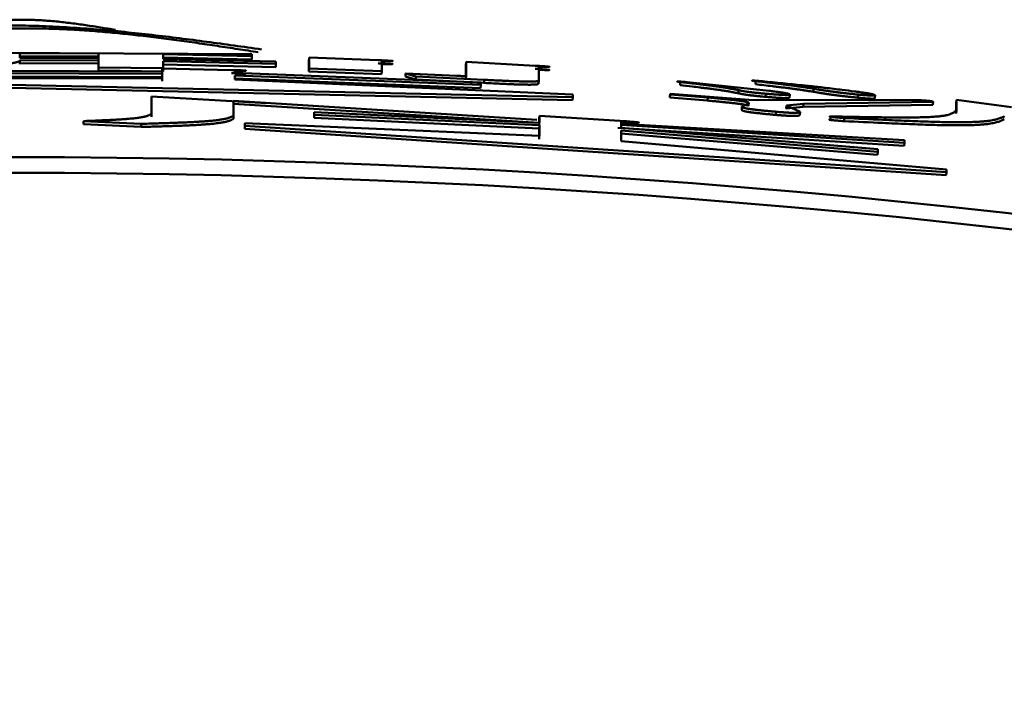
# Model space of a CAD drawing. Units: millimetres. Extents: x 0 to 1260, y -1 to 891.
# Drawn here: x 332 to 335, y 523 to 525 of the extents above; entities that cross this region are included whole.
import ezdxf

# ---------------------------------------------------------------- set-up
doc = ezdxf.new("R2010")
doc.units = ezdxf.units.MM
doc.header["$LTSCALE"] = 0.545669
doc.layers.add('NoLayerName_001', color=7, linetype='Continuous')

msp = doc.modelspace()

# ---------------------------------------------------------------- linework, layer by layer
at = {"layer": 'NoLayerName_001', "color": 1, "linetype": 'Continuous', "lineweight": 50}
for p, q in [((331.1413, 525.1559), (332.3839, 525.1497)), ((331.6427, 525.1528), (331.6427, 525.1376)), ((331.8944, 525.1515), (331.6427, 525.1528)), ((331.8943, 525.1415), (331.6427, 525.1428)), ((331.8943, 525.1415), (331.8944, 525.1515)), ((331.8943, 525.1263), (331.8943, 525.1415)), ((331.8944, 525.1363), (331.8944, 525.1515)), ((332.3839, 525.1426), (332.1005, 525.1488)), ((332.1005, 525.1488), (332.1005, 525.1336)), ((332.3839, 525.1426), (332.3836, 525.1326)), ((332.3839, 525.1497), (332.3839, 525.1426)), ((331.6427, 525.1376), (331.8944, 525.1363)), ((331.8944, 525.1292), (331.6427, 525.1306)), ((331.6427, 525.1306), (331.6427, 525.1274)), ((331.6427, 525.1274), (331.6427, 525.1174)), ((331.8943, 525.1193), (331.6427, 525.1206)), ((331.8944, 525.1292), (331.8943, 525.1193)), ((331.8943, 525.0968), (331.8943, 525.1193)), ((331.8944, 525.1068), (331.8944, 525.1292)), ((332.3836, 525.1326), (332.1004, 525.1388)), ((332.4599, 525.1082), (332.1004, 525.1165)), ((332.1005, 525.1336), (332.4601, 525.1253)), ((332.4601, 525.1182), (332.1005, 525.1265)), ((332.1005, 525.1265), (332.1005, 525.1041)), ((332.4601, 525.1182), (332.4599, 525.1082)), ((332.4601, 525.1253), (332.4601, 525.1182)), ((332.5659, 525.1382), (332.5656, 525.1282)), ((332.5656, 525.094), (332.5656, 525.1282)), ((332.5659, 525.104), (332.5659, 525.1382)), ((332.5659, 525.1382), (332.787, 525.13)), ((332.7978, 525.127), (332.7978, 525.0953)), ((333.0669, 525.1245), (333.0664, 525.1145)), ((333.0664, 525.0704), (333.0664, 525.1145)), ((333.0669, 525.0804), (333.0669, 525.1245)), ((333.0669, 525.1245), (333.2878, 525.1124)), ((333.2986, 525.1092), (333.2986, 525.0646)), ((331.3484, 525.097), (332.0974, 525.0943)), ((332.0974, 525.0862), (331.3484, 525.0889)), ((332.0972, 525.0762), (331.3485, 525.0789)), ((331.8944, 525.1068), (331.8943, 525.0968)), ((332.1004, 525.0941), (331.8943, 525.0968)), ((332.1005, 525.1041), (331.8944, 525.1068)), ((332.0974, 525.1033), (332.0972, 525.0933)), ((332.0972, 525.0843), (332.0972, 525.0933)), ((332.0974, 525.0862), (332.0972, 525.0762)), ((332.0972, 525.0629), (332.0972, 525.0762)), ((332.0974, 525.0943), (332.0974, 525.1033)), ((332.0974, 525.1033), (332.3185, 525.0987)), ((332.0974, 525.0729), (332.0974, 525.0862)), ((332.1005, 525.1041), (332.1004, 525.0941)), ((332.3294, 525.0959), (332.3294, 525.0894)), ((332.3294, 525.0894), (333.1136, 525.0591)), ((333.1136, 525.051), (332.3294, 525.0813)), ((332.3294, 525.0813), (332.3294, 525.068)), ((332.5659, 525.104), (332.5656, 525.094)), ((332.7974, 525.0853), (332.5656, 525.094)), ((332.7978, 525.0953), (332.5659, 525.104)), ((332.7978, 525.0953), (332.7974, 525.0853)), ((332.8741, 525.0878), (332.8736, 525.0778)), ((332.9063, 525.0682), (332.8736, 525.0778)), ((332.9068, 525.0782), (332.8741, 525.0878)), ((332.8741, 525.0878), (333.0374, 525.0801)), ((332.9068, 525.0782), (332.9063, 525.0682)), ((333.1245, 525.0676), (332.9068, 525.0782)), ((333.0669, 525.0804), (333.0664, 525.0704)), ((331.0651, 525.0715), (332.0974, 525.0729)), ((333.4074, 525.0126), (331.0651, 525.0634)), ((333.4068, 525.0026), (331.0652, 525.0534)), ((333.1131, 525.041), (332.3291, 525.0714)), ((332.3294, 525.068), (333.4074, 525.0207)), ((333.124, 525.0576), (332.9063, 525.0682)), ((333.1136, 525.051), (333.1131, 525.041)), ((333.1136, 525.0591), (333.1136, 525.051)), ((333.2986, 525.0646), (333.298, 525.0547)), ((333.7726, 525.06), (334.0343, 525.0325)), ((332.0636, 525.0143), (332.0635, 525.0043)), ((332.0636, 525.0143), (332.4302, 524.993)), ((332.0636, 524.9599), (332.0636, 525.0143)), ((333.4074, 525.0207), (333.4074, 525.0126)), ((333.7181, 525.0227), (333.7174, 525.0128)), ((333.7181, 525.021), (333.7174, 525.011)), ((333.7181, 525.021), (333.7181, 525.0227)), ((333.7181, 525.0227), (333.9689, 525.0031)), ((333.8381, 525.011), (333.7181, 525.021)), ((334.0234, 525.0231), (334.0226, 525.0132)), ((334.0997, 525.0204), (334.0988, 525.0105)), ((334.3175, 525.0204), (334.3166, 525.0105)), ((334.372, 525.0182), (334.371, 525.0083)), ((332.0635, 524.9499), (332.0635, 525.0043)), ((333.2817, 524.9309), (332.3245, 524.9909)), ((333.2923, 524.9403), (332.3247, 525.0009)), ((332.3247, 525.0009), (332.3247, 524.9529)), ((333.4074, 525.0126), (333.4068, 525.0026)), ((333.7174, 525.011), (333.7174, 525.0128)), ((333.8373, 525.0011), (333.7174, 525.011)), ((333.8381, 525.011), (333.8373, 525.0011)), ((333.958, 524.9863), (333.9689, 524.9949)), ((333.9689, 524.9949), (333.9681, 524.985)), ((333.9689, 525.0031), (334.5135, 525.0024)), ((334.0888, 524.986), (334.0879, 524.9761)), ((334.1433, 524.9907), (334.0888, 524.986)), ((334.0888, 524.986), (334.1324, 524.965)), ((334.1433, 524.9907), (334.1424, 524.9808)), ((334.556, 524.9872), (334.1424, 524.9808)), ((334.557, 524.9971), (334.1433, 524.9907)), ((334.557, 524.9971), (334.556, 524.9872)), ((334.6313, 525.0031), (334.6303, 524.9932)), ((334.6303, 524.9604), (334.6303, 524.9932)), ((334.6313, 524.9703), (334.6313, 525.0031)), ((334.6313, 525.0031), (334.8071, 524.9805)), ((332.3247, 524.9529), (332.3245, 524.9429)), ((332.5822, 524.9642), (332.5818, 524.9542)), ((332.5822, 524.9561), (332.5818, 524.9461)), ((332.5818, 524.9461), (332.5818, 524.9542)), ((332.5822, 524.9561), (332.5822, 524.9642)), ((332.5822, 524.9642), (333.3012, 524.9306)), ((333.3012, 524.9225), (332.5822, 524.9561)), ((333.3012, 524.9529), (333.3007, 524.943)), ((333.3012, 524.9306), (333.3012, 524.9529)), ((333.3012, 524.9529), (333.5741, 524.9354)), ((334.0561, 524.9656), (334.0552, 524.9556)), ((334.1424, 524.9808), (334.0879, 524.9761)), ((334.1324, 524.965), (334.1315, 524.955)), ((334.2304, 524.951), (334.2295, 524.941)), ((334.6313, 524.9703), (334.6303, 524.9604)), ((331.8466, 524.936), (331.8465, 524.926)), ((332.0304, 524.9171), (331.8465, 524.926)), ((332.0305, 524.927), (331.8466, 524.936)), ((332.3615, 524.9289), (332.3613, 524.9189)), ((332.3615, 524.9208), (332.3613, 524.9108)), ((332.3613, 524.9108), (332.3613, 524.9189)), ((332.3615, 524.9208), (332.3615, 524.9289)), ((332.3615, 524.9289), (333.3012, 524.8886)), ((334.6002, 524.7733), (332.3615, 524.9208)), ((333.3006, 524.9126), (332.5818, 524.9461)), ((333.3012, 524.9225), (333.3006, 524.9126)), ((333.3006, 524.9207), (333.3007, 524.943)), ((333.3012, 524.8886), (333.3012, 524.9225)), ((333.5619, 524.9337), (333.5619, 524.914)), ((333.5619, 524.9273), (334.4661, 524.8748)), ((334.4661, 524.8667), (333.5619, 524.9234)), ((334.5992, 524.7634), (332.3613, 524.9108)), ((333.3006, 524.8787), (333.3007, 524.9126)), ((334.4651, 524.8568), (333.5514, 524.914)), ((334.3797, 524.8278), (333.5612, 524.8959)), ((333.5619, 524.914), (334.3806, 524.8459)), ((334.3806, 524.8378), (333.5619, 524.9059)), ((333.5619, 524.9059), (333.5619, 524.872)), ((333.5619, 524.872), (334.6002, 524.7814)), ((334.4661, 524.8667), (334.4651, 524.8568)), ((334.4661, 524.8748), (334.4661, 524.8667)), ((334.3806, 524.8378), (334.3797, 524.8278)), ((334.3806, 524.8459), (334.3806, 524.8378)), ((334.6002, 524.7733), (334.5992, 524.7634)), ((334.6002, 524.7814), (334.6002, 524.7733))]:
    msp.add_line(p, q, dxfattribs=at)
for points in [[(333.1245, 525.0676), (333.1242, 525.0626), (333.124, 525.0576)], [(333.9907, 525.0633), (333.9903, 525.0584), (333.9899, 525.0534)], [(333.9471, 524.9812), (333.9467, 524.9762), (333.9463, 524.9712)], [(334.274, 524.9456), (334.2735, 524.9406), (334.273, 524.9357)]]:
    msp.add_lwpolyline(points, dxfattribs=at)
for radius, start, end in [(28.2024, 45.58367, 134.41633), (28.1524, 45.59447, 134.40553)]:
    msp.add_arc((331.619, 496.6185), radius, start, end, dxfattribs=at)
for points, knots in [([(330.6674, 525.1493), (330.6965, 525.1536), (330.7547, 525.1623), (330.842, 525.175), (330.9293, 525.1873), (331.0167, 525.1989), (331.104, 525.2096), (331.1913, 525.2191), (331.2787, 525.2273), (331.366, 525.2338), (331.4534, 525.2385), (331.5407, 525.241), (331.6281, 525.2413), (331.7155, 525.239), (331.8028, 525.2346), (331.8902, 525.2282), (331.9775, 525.2201), (332.0649, 525.2106), (332.1522, 525.2001), (332.2395, 525.1887), (332.3268, 525.1767), (332.385, 525.1685), (332.4141, 525.1645)], [0, 0, 0, 0, 0.088295, 0.176557, 0.264753, 0.352856, 0.440841, 0.528694, 0.616409, 0.703988, 0.79145, 0.878827, 0.966166, 1.053534, 1.140985, 1.228555, 1.316263, 1.404108, 1.492079, 1.580154, 1.668301, 1.756487, 1.756487, 1.756487, 1.756487]), ([(331.4761, 525.2447), (331.484, 525.2456), (331.4997, 525.2476), (331.5233, 525.2505), (331.5469, 525.2531), (331.5705, 525.2554), (331.5941, 525.2572), (331.6177, 525.2585), (331.6413, 525.2591), (331.6649, 525.259), (331.6885, 525.2584), (331.7121, 525.2572), (331.7357, 525.2556), (331.7592, 525.2535), (331.7828, 525.251), (331.8064, 525.2482), (331.83, 525.245), (331.8536, 525.2417), (331.8772, 525.2381), (331.9008, 525.2344), (331.9244, 525.2306), (331.9401, 525.228), (331.948, 525.2268)], [0, 0, 0, 0, 0.0237743, 0.0475349, 0.0712699, 0.0949702, 0.1186317, 0.1422568, 0.1658563, 0.1894482, 0.2130483, 0.2366685, 0.2603178, 0.2840018, 0.3077234, 0.3314831, 0.3552794, 0.3791089, 0.4029668, 0.4268468, 0.4507422, 0.4746454, 0.4746454, 0.4746454, 0.4746454]), ([(331.0998, 525.181), (331.1216, 525.1839), (331.165, 525.1898), (331.2302, 525.1983), (331.2954, 525.2064), (331.3606, 525.2137), (331.4258, 525.2201), (331.491, 525.2254), (331.5562, 525.2292), (331.6214, 525.2313), (331.6867, 525.2316), (331.7519, 525.2302), (331.8171, 525.2271), (331.8823, 525.2227), (331.9475, 525.217), (332.0127, 525.2103), (332.0779, 525.2025), (332.1431, 525.1941), (332.2083, 525.1849), (332.2735, 525.1754), (332.3387, 525.1655), (332.3822, 525.1587), (332.4039, 525.1554)], [0, 0, 0, 0, 0.065786, 0.131541, 0.197236, 0.262849, 0.328362, 0.393772, 0.459083, 0.524321, 0.589524, 0.654743, 0.720014, 0.785365, 0.850812, 0.916363, 0.982017, 1.047768, 1.113602, 1.179502, 1.245448, 1.311418, 1.311418, 1.311418, 1.311418]), ([(331.6427, 525.1274), (331.6419, 525.127), (331.6403, 525.1262), (331.6375, 525.125), (331.6343, 525.1239), (331.6304, 525.1227), (331.6254, 525.1216), (331.6193, 525.1205), (331.6117, 525.1194), (331.6024, 525.1183), (331.5914, 525.1173), (331.5788, 525.1162), (331.5645, 525.1152), (331.5487, 525.1141), (331.5316, 525.1131), (331.5131, 525.1121), (331.4934, 525.1111), (331.4726, 525.1102), (331.4507, 525.1092), (331.4195, 525.1079), (331.3784, 525.1063), (331.3171, 525.1041), (331.2232, 525.1009), (331.1466, 525.0985), (331.0977, 525.097)], [0, 0, 0, 0, 0.0026692, 0.0055598, 0.0089025, 0.0129384, 0.0179152, 0.0240825, 0.0316898, 0.0409791, 0.0520351, 0.0647742, 0.0791031, 0.0949279, 0.1121542, 0.1306875, 0.1504328, 0.1713031, 0.1932365, 0.2161763, 0.2648482, 0.3168642, 0.4000646, 0.5467245, 0.5467245, 0.5467245, 0.5467245]), ([(332.7865, 525.12), (332.7908, 525.1198), (332.7972, 525.1195), (332.8049, 525.1192), (332.8097, 525.1189), (332.8137, 525.1187), (332.8171, 525.1185), (332.8196, 525.1184), (332.8215, 525.1183), (332.8233, 525.1181), (332.8251, 525.118), (332.8267, 525.1179), (332.8282, 525.1178), (332.8296, 525.1177), (332.8308, 525.1175), (332.8334, 525.1174), (332.8302, 525.1168), (332.829, 525.1169), (332.8275, 525.1168), (332.8263, 525.1168), (332.8251, 525.1168), (332.8238, 525.1168), (332.8219, 525.1168), (332.8195, 525.1168), (332.816, 525.1168), (332.8114, 525.1169), (332.805, 525.1169), (332.8002, 525.117), (332.7974, 525.117)], [0, 0, 0, 0, 0.0128012, 0.01909042, 0.02321174, 0.02726048, 0.03122019, 0.03315021, 0.0350326, 0.03685639, 0.03860687, 0.04025749, 0.04177942, 0.04314355, 0.04431617, 0.04593932, 0.04781588, 0.04974891, 0.05085391, 0.052038, 0.05329247, 0.05460858, 0.05597762, 0.05883947, 0.06181423, 0.06643196, 0.07280471, 0.08095741, 0.08095741, 0.08095741, 0.08095741]), ([(332.787, 525.13), (332.7912, 525.1298), (332.7976, 525.1295), (332.8053, 525.1292), (332.8101, 525.1289), (332.8142, 525.1287), (332.8175, 525.1285), (332.82, 525.1283), (332.8219, 525.1282), (332.8237, 525.1281), (332.8255, 525.128), (332.8271, 525.1279), (332.8286, 525.1278), (332.83, 525.1277), (332.8312, 525.1275), (332.8338, 525.1274), (332.8307, 525.1267), (332.8294, 525.1269), (332.8279, 525.1268), (332.8267, 525.1268), (332.8255, 525.1268), (332.8242, 525.1268), (332.8223, 525.1268), (332.8199, 525.1268), (332.8164, 525.1268), (332.8113, 525.1269), (332.8049, 525.1269), (332.8, 525.127), (332.7978, 525.127)], [0, 0, 0, 0, 0.01280435, 0.01909396, 0.02321478, 0.02726227, 0.03121994, 0.03314892, 0.03503051, 0.03685395, 0.03860409, 0.04025304, 0.04177066, 0.04312673, 0.04428998, 0.04591186, 0.04772621, 0.04968047, 0.05079211, 0.05198027, 0.05323673, 0.05455322, 0.05592148, 0.05878023, 0.06175251, 0.06636903, 0.07436437, 0.0809016, 0.0809016, 0.0809016, 0.0809016]), ([(333.2878, 525.1124), (333.292, 525.1121), (333.2984, 525.1117), (333.3061, 525.1112), (333.3109, 525.1109), (333.3149, 525.1106), (333.3182, 525.1104), (333.3208, 525.1102), (333.3227, 525.11), (333.3245, 525.1099), (333.3262, 525.1097), (333.3279, 525.1096), (333.3293, 525.1094), (333.3307, 525.1093), (333.3319, 525.1091), (333.3345, 525.109), (333.3314, 525.1084), (333.3302, 525.1085), (333.3287, 525.1085), (333.3275, 525.1085), (333.3263, 525.1085), (333.325, 525.1085), (333.3231, 525.1086), (333.3207, 525.1086), (333.3172, 525.1087), (333.3126, 525.1088), (333.3062, 525.109), (333.3014, 525.1091), (333.2986, 525.1092)], [0, 0, 0, 0, 0.01280544, 0.01909681, 0.02321959, 0.02726984, 0.03123093, 0.03316094, 0.03504216, 0.03686313, 0.03860868, 0.04025302, 0.04176848, 0.04312708, 0.04429656, 0.04592906, 0.04773664, 0.0496816, 0.05079029, 0.05197654, 0.05323192, 0.054548, 0.05591631, 0.05877584, 0.0617487, 0.06636507, 0.07273806, 0.08089283, 0.08089283, 0.08089283, 0.08089283]), ([(332.3183, 525.0887), (332.3225, 525.0886), (332.3289, 525.0884), (332.3366, 525.0881), (332.3414, 525.088), (332.3455, 525.0878), (332.3488, 525.0877), (332.3514, 525.0876), (332.3532, 525.0875), (332.355, 525.0874), (332.3568, 525.0873), (332.3584, 525.0872), (332.3599, 525.0871), (332.3613, 525.087), (332.3625, 525.0869), (332.3651, 525.0868), (332.362, 525.0862), (332.3607, 525.0862), (332.3592, 525.0862), (332.358, 525.0861), (332.3568, 525.0861), (332.3555, 525.0861), (332.3541, 525.0861), (332.3522, 525.086), (332.3498, 525.086), (332.3462, 525.086), (332.3415, 525.0859), (332.3356, 525.0859), (332.3313, 525.0859), (332.3291, 525.0859)], [0, 0, 0, 0, 0.0128077, 0.01909697, 0.02321629, 0.02726095, 0.03121432, 0.03314092, 0.03502036, 0.03684218, 0.038592, 0.04024287, 0.04176536, 0.04312982, 0.04430232, 0.04592435, 0.04781035, 0.04975197, 0.05085857, 0.05204265, 0.05329589, 0.05460991, 0.05597638, 0.05738693, 0.06030722, 0.06332488, 0.06799782, 0.07442491, 0.08096919, 0.08096919, 0.08096919, 0.08096919]), ([(332.3185, 525.0987), (332.3228, 525.0986), (332.3291, 525.0984), (332.3369, 525.0981), (332.3417, 525.098), (332.3457, 525.0978), (332.349, 525.0977), (332.3516, 525.0976), (332.3535, 525.0975), (332.3553, 525.0974), (332.357, 525.0973), (332.3587, 525.0972), (332.3602, 525.0971), (332.3616, 525.097), (332.3627, 525.0969), (332.3653, 525.0968), (332.3622, 525.0961), (332.361, 525.0962), (332.3595, 525.0962), (332.3583, 525.0961), (332.3571, 525.0961), (332.3557, 525.0961), (332.3544, 525.0961), (332.3525, 525.096), (332.35, 525.096), (332.3465, 525.096), (332.3418, 525.0959), (332.3359, 525.0959), (332.3316, 525.0959), (332.3294, 525.0959)], [0, 0, 0, 0, 0.01280176, 0.01909127, 0.02321279, 0.02726174, 0.03122156, 0.03315107, 0.03503201, 0.03685302, 0.03859878, 0.04024265, 0.04175598, 0.04310996, 0.0442733, 0.04589759, 0.04771993, 0.04966856, 0.05077877, 0.05196644, 0.05322317, 0.05454054, 0.05591015, 0.05732356, 0.06024851, 0.06326932, 0.06794463, 0.07437171, 0.0809141, 0.0809141, 0.0809141, 0.0809141]), ([(333.0374, 525.0801), (333.0392, 525.0801), (333.0422, 525.0799), (333.0458, 525.0798), (333.0481, 525.0797), (333.0498, 525.0796), (333.0514, 525.0796), (333.053, 525.0795), (333.0544, 525.0795), (333.0558, 525.0795), (333.057, 525.0795), (333.0582, 525.0794), (333.0595, 525.0794), (333.061, 525.0795), (333.0626, 525.0795), (333.0643, 525.0796), (333.0659, 525.0796), (333.0666, 525.0802), (333.0669, 525.0804)], [0, 0, 0, 0, 0.00541441, 0.00896615, 0.01070887, 0.01240862, 0.01404403, 0.01559378, 0.01704337, 0.01839203, 0.01964058, 0.02078984, 0.02184156, 0.02367079, 0.02516774, 0.02687346, 0.0287818, 0.02966707, 0.02966707, 0.02966707, 0.02966707]), ([(333.2872, 525.1024), (333.2914, 525.1022), (333.2978, 525.1018), (333.3055, 525.1013), (333.3103, 525.1009), (333.3143, 525.1006), (333.3176, 525.1004), (333.3202, 525.1002), (333.3221, 525.1), (333.3239, 525.0999), (333.3257, 525.0997), (333.3273, 525.0996), (333.3288, 525.0995), (333.3302, 525.0993), (333.3314, 525.0992), (333.334, 525.099), (333.3308, 525.0984), (333.3295, 525.0985), (333.3281, 525.0985), (333.3269, 525.0985), (333.3257, 525.0985), (333.3244, 525.0986), (333.3225, 525.0986), (333.3201, 525.0986), (333.3172, 525.0987), (333.3136, 525.0988), (333.3072, 525.099), (333.3018, 525.0991), (333.298, 525.0992)], [0, 0, 0, 0, 0.01280391, 0.01909329, 0.02321397, 0.02726133, 0.031219, 0.03314855, 0.03503164, 0.03685789, 0.03861278, 0.04026853, 0.04179478, 0.04316099, 0.04433348, 0.04595476, 0.04782786, 0.04975912, 0.0508623, 0.05204409, 0.05329592, 0.0546092, 0.05597536, 0.05883189, 0.06180267, 0.06486019, 0.06957748, 0.08094292, 0.08094292, 0.08094292, 0.08094292]), ([(333.298, 525.0547), (333.2975, 525.0543), (333.2966, 525.0537), (333.2952, 525.0533), (333.2941, 525.053), (333.293, 525.0529), (333.2916, 525.0527), (333.2901, 525.0525), (333.2882, 525.0524), (333.2861, 525.0522), (333.2836, 525.0521), (333.2809, 525.0521), (333.2779, 525.052), (333.2746, 525.052), (333.271, 525.0519), (333.2671, 525.0519), (333.2629, 525.052), (333.2583, 525.052), (333.2535, 525.0521), (333.2483, 525.0522), (333.2428, 525.0523), (333.237, 525.0525), (333.231, 525.0527), (333.2247, 525.0529), (333.2182, 525.0531), (333.2115, 525.0534), (333.2023, 525.0538), (333.1905, 525.0543), (333.1736, 525.0551), (333.1514, 525.0562), (333.134, 525.0571), (333.124, 525.0576)], [0, 0, 0, 0, 0.0018696, 0.0032977, 0.0042353, 0.005361, 0.0067039, 0.0082928, 0.0101525, 0.0122914, 0.0147137, 0.0174232, 0.0204239, 0.0237196, 0.0273171, 0.031224, 0.0354479, 0.0399968, 0.0448743, 0.0500681, 0.0555614, 0.0613373, 0.0673791, 0.0736676, 0.0801756, 0.0868736, 0.0937327, 0.1078197, 0.1222782, 0.1444776, 0.1746022, 0.1746022, 0.1746022, 0.1746022]), ([(333.2986, 525.0646), (333.2982, 525.0644), (333.2972, 525.0636), (333.2955, 525.0632), (333.2939, 525.0629), (333.2924, 525.0627), (333.291, 525.0625), (333.2894, 525.0624), (333.2876, 525.0623), (333.2856, 525.0622), (333.2833, 525.0621), (333.2809, 525.062), (333.2781, 525.062), (333.2752, 525.0619), (333.272, 525.0619), (333.2686, 525.0619), (333.2649, 525.0619), (333.2609, 525.062), (333.2567, 525.062), (333.2523, 525.0621), (333.2476, 525.0622), (333.2426, 525.0623), (333.2375, 525.0625), (333.2321, 525.0627), (333.2266, 525.0628), (333.2209, 525.063), (333.2129, 525.0633), (333.2027, 525.0638), (333.1901, 525.0643), (333.1773, 525.0649), (333.162, 525.0656), (333.1444, 525.0665), (333.1311, 525.0672), (333.1245, 525.0676)], [0, 0, 0, 0, 0.0016165, 0.0034944, 0.0053679, 0.006553, 0.0079307, 0.0095201, 0.0113295, 0.013362, 0.0156202, 0.0181067, 0.0208242, 0.0237756, 0.0269656, 0.0304, 0.0340842, 0.0380239, 0.0422242, 0.0466819, 0.0513851, 0.0563216, 0.0614792, 0.0668458, 0.0724082, 0.0781487, 0.0840482, 0.0962485, 0.1088593, 0.1217633, 0.1348663, 0.1547122, 0.1746635, 0.1746635, 0.1746635, 0.1746635]), ([(333.7508, 525.0603), (333.7497, 525.0605), (333.7479, 525.0607), (333.7456, 525.061), (333.7436, 525.0613), (333.7422, 525.0616), (333.7393, 525.0616), (333.7413, 525.0624), (333.7423, 525.0622), (333.7434, 525.0622), (333.7445, 525.0621), (333.7461, 525.062), (333.7482, 525.0619), (333.7507, 525.0617), (333.7533, 525.0615), (333.7559, 525.0613), (333.7589, 525.0611), (333.7627, 525.0608), (333.7675, 525.0604), (333.7709, 525.0601), (333.7726, 525.06)], [0, 0, 0, 0, 0.00341451, 0.00537597, 0.00721664, 0.00889132, 0.01078792, 0.01199821, 0.01297785, 0.01405924, 0.01521443, 0.01642291, 0.01893007, 0.02148988, 0.02405947, 0.02663406, 0.02921301, 0.03308814, 0.03826402, 0.0434453, 0.0434453, 0.0434453, 0.0434453]), ([(333.9354, 525.0247), (333.9315, 525.0254), (333.9257, 525.0266), (333.9178, 525.028), (333.9116, 525.0292), (333.9051, 525.0303), (333.8983, 525.0315), (333.891, 525.0326), (333.8833, 525.0339), (333.875, 525.0351), (333.866, 525.0364), (333.8564, 525.0377), (333.8462, 525.039), (333.8354, 525.0403), (333.8241, 525.0417), (333.8083, 525.0436), (333.7836, 525.0465), (333.7628, 525.0489), (333.7501, 525.0504)], [0, 0, 0, 0, 0.011774, 0.0178365, 0.0241096, 0.0306639, 0.0375697, 0.0448978, 0.0527189, 0.0611039, 0.0701236, 0.0798235, 0.0901552, 0.1010488, 0.1124342, 0.1242411, 0.1488389, 0.1871414, 0.1871414, 0.1871414, 0.1871414]), ([(333.9362, 525.0347), (333.9323, 525.0354), (333.9265, 525.0365), (333.9186, 525.038), (333.9124, 525.0391), (333.9059, 525.0403), (333.8991, 525.0414), (333.8918, 525.0426), (333.8841, 525.0438), (333.8757, 525.045), (333.8668, 525.0463), (333.8572, 525.0476), (333.847, 525.0489), (333.8362, 525.0503), (333.8249, 525.0517), (333.8091, 525.0536), (333.7843, 525.0565), (333.7635, 525.0589), (333.7508, 525.0603)], [0, 0, 0, 0, 0.0117791, 0.0178442, 0.02412, 0.0306769, 0.0375856, 0.0449166, 0.0527407, 0.0611288, 0.0701518, 0.0798551, 0.0901904, 0.1010876, 0.1124766, 0.1242873, 0.1488927, 0.1872067, 0.1872067, 0.1872067, 0.1872067]), ([(333.9907, 525.0633), (333.9896, 525.0635), (333.988, 525.0637), (333.9859, 525.0639), (333.9844, 525.0641), (333.9828, 525.0643), (333.9815, 525.0646), (333.9783, 525.0649), (333.9815, 525.0653), (333.9827, 525.0651), (333.9841, 525.065), (333.9851, 525.0649), (333.9866, 525.0648), (333.9885, 525.0647), (333.9912, 525.0645), (333.9944, 525.0643), (333.9984, 525.064), (334.0044, 525.0635), (334.0093, 525.0631), (334.0125, 525.0628)], [0, 0, 0, 0, 0.00328705, 0.00486529, 0.00636521, 0.00776071, 0.00960125, 0.0114441, 0.01332134, 0.01514329, 0.01616525, 0.01723498, 0.01833573, 0.02060688, 0.02294289, 0.02650219, 0.0300974, 0.03493412, 0.04469203, 0.04469203, 0.04469203, 0.04469203]), ([(334.1751, 525.0292), (334.1717, 525.0297), (334.1666, 525.0306), (334.1598, 525.0317), (334.1545, 525.0325), (334.149, 525.0334), (334.1432, 525.0343), (334.1372, 525.0352), (334.1308, 525.0361), (334.1242, 525.037), (334.1172, 525.038), (334.11, 525.039), (334.1026, 525.04), (334.0949, 525.0409), (334.0869, 525.042), (334.0759, 525.0433), (334.0618, 525.045), (334.0413, 525.0474), (334.0173, 525.0502), (333.9991, 525.0523), (333.9899, 525.0534)], [0, 0, 0, 0, 0.0101811, 0.0153975, 0.0207648, 0.0263334, 0.0321537, 0.038272, 0.0446964, 0.0514151, 0.0584161, 0.0656872, 0.0732165, 0.0809917, 0.0889973, 0.0972143, 0.1142058, 0.1318125, 0.1590399, 0.1867865, 0.1867865, 0.1867865, 0.1867865]), ([(334.176, 525.0391), (334.1704, 525.04), (334.1611, 525.0415), (334.1498, 525.0432), (334.1421, 525.0444), (334.1361, 525.0453), (334.1299, 525.0462), (334.1235, 525.0471), (334.1169, 525.0481), (334.1101, 525.049), (334.103, 525.05), (334.0956, 525.0509), (334.088, 525.0519), (334.0801, 525.0529), (334.0719, 525.0539), (334.0635, 525.055), (334.0519, 525.0564), (334.037, 525.0581), (334.0156, 525.0605), (334.0001, 525.0623), (333.9907, 525.0633)], [0, 0, 0, 0, 0.0168012, 0.0283206, 0.0342477, 0.0403182, 0.0465561, 0.0529854, 0.05963, 0.066514, 0.0736613, 0.0810949, 0.0888164, 0.096807, 0.105047, 0.113517, 0.1221972, 0.1401071, 0.1585791, 0.18685, 0.18685, 0.18685, 0.18685]), ([(334.0125, 525.0628), (334.034, 525.0607), (334.0662, 525.0575), (334.1086, 525.0532), (334.1345, 525.0505), (334.1548, 525.0484), (334.1697, 525.0468), (334.1843, 525.0451), (334.1986, 525.0435), (334.2172, 525.0414), (334.2399, 525.0387), (334.2713, 525.0349), (334.2934, 525.0321), (334.3067, 525.0305)], [0, 0, 0, 0, 0.0649422, 0.0968055, 0.1279397, 0.1431575, 0.1581021, 0.1727526, 0.1871289, 0.2012615, 0.2289178, 0.2559652, 0.2959276, 0.2959276, 0.2959276, 0.2959276]), ([(334.0226, 525.0132), (334.0194, 525.0134), (334.0148, 525.0138), (334.0086, 525.0144), (334.0042, 525.0148), (333.9998, 525.0152), (333.9955, 525.0156), (333.9915, 525.0161), (333.9876, 525.0165), (333.9838, 525.0169), (333.9803, 525.0173), (333.977, 525.0177), (333.9739, 525.0181), (333.9709, 525.0184), (333.9681, 525.0188), (333.9655, 525.0191), (333.963, 525.0195), (333.9607, 525.0198), (333.9585, 525.0201), (333.9565, 525.0204), (333.9546, 525.0208), (333.9527, 525.021), (333.9511, 525.0213), (333.9495, 525.0216), (333.948, 525.0219), (333.9465, 525.0222), (333.9452, 525.0224), (333.9439, 525.0227), (333.9427, 525.023), (333.9416, 525.0232), (333.9405, 525.0235), (333.9394, 525.0237), (333.9384, 525.024), (333.937, 525.0243), (333.936, 525.0245), (333.9354, 525.0247)], [0, 0, 0, 0, 0.00937676, 0.01399011, 0.01851345, 0.02291738, 0.02717999, 0.03128479, 0.03521538, 0.03895542, 0.04249606, 0.0458429, 0.04900316, 0.05198409, 0.0547931, 0.05743806, 0.05992693, 0.06226765, 0.06446817, 0.06653636, 0.06848008, 0.07030715, 0.07202543, 0.07364274, 0.07516693, 0.0766058, 0.0779672, 0.07925892, 0.08048877, 0.08166454, 0.08279399, 0.08388488, 0.08494495, 0.08598192, 0.08801739, 0.08801739, 0.08801739, 0.08801739]), ([(334.0234, 525.0231), (334.0203, 525.0234), (334.0156, 525.0238), (334.0095, 525.0243), (334.005, 525.0247), (334.0006, 525.0252), (333.9964, 525.0256), (333.9923, 525.026), (333.9884, 525.0264), (333.9847, 525.0268), (333.9812, 525.0272), (333.9778, 525.0276), (333.9747, 525.028), (333.9717, 525.0284), (333.9689, 525.0287), (333.9663, 525.0291), (333.9638, 525.0294), (333.9615, 525.0298), (333.9593, 525.0301), (333.9573, 525.0304), (333.9554, 525.0307), (333.9536, 525.031), (333.9519, 525.0313), (333.9503, 525.0316), (333.9488, 525.0319), (333.9473, 525.0321), (333.946, 525.0324), (333.9447, 525.0327), (333.9435, 525.0329), (333.9424, 525.0332), (333.9413, 525.0334), (333.9402, 525.0337), (333.9392, 525.0339), (333.9378, 525.0342), (333.9369, 525.0345), (333.9362, 525.0347)], [0, 0, 0, 0, 0.00937933, 0.01399408, 0.01851898, 0.02292464, 0.02718908, 0.0312956, 0.03522761, 0.03896857, 0.0425096, 0.04585664, 0.04901732, 0.05199925, 0.05481007, 0.05745745, 0.05994906, 0.06229257, 0.06449564, 0.06656602, 0.06851158, 0.07034016, 0.07205964, 0.07367786, 0.07520268, 0.07664195, 0.0780035, 0.07929518, 0.0805248, 0.08170017, 0.08282909, 0.08391933, 0.08497866, 0.08601481, 0.08804852, 0.08804852, 0.08804852, 0.08804852]), ([(334.0988, 525.0105), (334.0983, 525.0102), (334.0973, 525.0094), (334.0955, 525.0093), (334.0941, 525.0092), (334.0929, 525.0091), (334.0919, 525.0091), (334.0907, 525.0091), (334.0894, 525.0091), (334.0879, 525.0091), (334.0864, 525.0091), (334.0847, 525.0091), (334.0829, 525.0091), (334.0809, 525.0092), (334.0788, 525.0093), (334.0765, 525.0094), (334.074, 525.0095), (334.0714, 525.0096), (334.0686, 525.0097), (334.0657, 525.0099), (334.0626, 525.0101), (334.0593, 525.0103), (334.0559, 525.0105), (334.0524, 525.0108), (334.0475, 525.0112), (334.0414, 525.0116), (334.0326, 525.0123), (334.0263, 525.0128), (334.0226, 525.0132)], [0, 0, 0, 0, 0.0018893, 0.0035497, 0.00514569, 0.00610439, 0.00717546, 0.0083628, 0.00967025, 0.01110166, 0.01266083, 0.01435156, 0.01617835, 0.01814861, 0.0202705, 0.02255219, 0.02500183, 0.02762604, 0.03042189, 0.03338286, 0.03650244, 0.0397741, 0.04318795, 0.04672026, 0.05034375, 0.05775663, 0.06527972, 0.07666725, 0.07666725, 0.07666725, 0.07666725]), ([(334.0997, 525.0204), (334.0991, 525.0201), (334.0982, 525.0194), (334.0964, 525.0193), (334.095, 525.0191), (334.0938, 525.0191), (334.0927, 525.019), (334.0915, 525.019), (334.0902, 525.019), (334.0888, 525.019), (334.0872, 525.019), (334.0855, 525.019), (334.0837, 525.0191), (334.0817, 525.0191), (334.0796, 525.0192), (334.0773, 525.0193), (334.0749, 525.0194), (334.0723, 525.0196), (334.0695, 525.0197), (334.0665, 525.0199), (334.0634, 525.0201), (334.0601, 525.0203), (334.0567, 525.0205), (334.0532, 525.0208), (334.0484, 525.0211), (334.0422, 525.0216), (334.0335, 525.0223), (334.0272, 525.0228), (334.0234, 525.0231)], [0, 0, 0, 0, 0.00189052, 0.00355064, 0.00514624, 0.00610488, 0.00717611, 0.00836391, 0.00967222, 0.01110495, 0.01266601, 0.01435929, 0.01618928, 0.0181631, 0.02028848, 0.02257316, 0.02502489, 0.0276499, 0.03044545, 0.0334055, 0.03652401, 0.03979497, 0.04320883, 0.04674171, 0.05036609, 0.05778071, 0.06530488, 0.07669328, 0.07669328, 0.07669328, 0.07669328]), ([(334.0343, 525.0325), (334.0389, 525.0319), (334.0465, 525.0309), (334.0555, 525.0296), (334.0613, 525.0288), (334.0654, 525.0282), (334.0694, 525.0276), (334.0732, 525.0271), (334.0767, 525.0265), (334.08, 525.026), (334.083, 525.0255), (334.0857, 525.025), (334.0881, 525.0245), (334.0903, 525.024), (334.0922, 525.0236), (334.0938, 525.0232), (334.0951, 525.0228), (334.0965, 525.0223), (334.0979, 525.0218), (334.099, 525.021), (334.0996, 525.0205), (334.0997, 525.0204)], [0, 0, 0, 0, 0.01399317, 0.02299212, 0.02731846, 0.03149644, 0.03550136, 0.03930855, 0.04289338, 0.04623126, 0.04929768, 0.05206921, 0.05454131, 0.05672663, 0.05863854, 0.06029059, 0.06169659, 0.06287085, 0.06462769, 0.06634421, 0.06681433, 0.06681433, 0.06681433, 0.06681433]), ([(334.3166, 525.0105), (334.3116, 525.011), (334.3042, 525.0117), (334.2945, 525.0127), (334.2875, 525.0134), (334.2807, 525.0142), (334.2742, 525.0149), (334.268, 525.0156), (334.262, 525.0163), (334.2563, 525.017), (334.2509, 525.0177), (334.2457, 525.0184), (334.2407, 525.0191), (334.2359, 525.0197), (334.2313, 525.0203), (334.2269, 525.0209), (334.2227, 525.0216), (334.2186, 525.0221), (334.2147, 525.0227), (334.2109, 525.0233), (334.2073, 525.0239), (334.2037, 525.0244), (334.2003, 525.025), (334.1969, 525.0255), (334.1926, 525.0262), (334.1863, 525.0272), (334.1801, 525.0283), (334.1761, 525.029), (334.1751, 525.0292)], [0, 0, 0, 0, 0.0149727, 0.0222755, 0.0293584, 0.0361723, 0.0427133, 0.0489825, 0.0549812, 0.0607166, 0.0662019, 0.0714504, 0.0764755, 0.0812904, 0.0859086, 0.0903433, 0.0946076, 0.0987131, 0.1026713, 0.1064933, 0.1101907, 0.1137748, 0.1172568, 0.1206483, 0.1239605, 0.1303923, 0.1397288, 0.1428032, 0.1428032, 0.1428032, 0.1428032]), ([(334.3175, 525.0204), (334.3126, 525.0209), (334.3052, 525.0216), (334.2954, 525.0226), (334.2884, 525.0234), (334.2816, 525.0241), (334.2751, 525.0248), (334.2689, 525.0256), (334.263, 525.0263), (334.2573, 525.027), (334.2518, 525.0277), (334.2466, 525.0284), (334.2416, 525.029), (334.2368, 525.0297), (334.2323, 525.0303), (334.2279, 525.0309), (334.2236, 525.0315), (334.2196, 525.0321), (334.2156, 525.0327), (334.2118, 525.0332), (334.2082, 525.0338), (334.2046, 525.0344), (334.2012, 525.0349), (334.1978, 525.0354), (334.1935, 525.0362), (334.1872, 525.0372), (334.181, 525.0382), (334.177, 525.0389), (334.176, 525.0391)], [0, 0, 0, 0, 0.0149804, 0.0222857, 0.0293694, 0.0361824, 0.0427217, 0.0489892, 0.0549872, 0.0607232, 0.0662101, 0.0714611, 0.0764892, 0.0813076, 0.0859293, 0.0903675, 0.0946349, 0.0987433, 0.102704, 0.1065284, 0.1102279, 0.1138139, 0.1172977, 0.1206907, 0.1240042, 0.1304385, 0.139778, 0.1428534, 0.1428534, 0.1428534, 0.1428534]), ([(334.3067, 525.0305), (334.3111, 525.0299), (334.3185, 525.0288), (334.3272, 525.0276), (334.3328, 525.0267), (334.3368, 525.0261), (334.3407, 525.0255), (334.3444, 525.0249), (334.3479, 525.0244), (334.3512, 525.0238), (334.3543, 525.0233), (334.357, 525.0228), (334.3596, 525.0223), (334.3618, 525.0218), (334.3638, 525.0214), (334.3656, 525.021), (334.367, 525.0206), (334.3685, 525.0201), (334.3701, 525.0195), (334.3713, 525.0188), (334.3719, 525.0183), (334.372, 525.0182)], [0, 0, 0, 0, 0.0135255, 0.02225228, 0.02646334, 0.03054384, 0.03447206, 0.03822628, 0.04178481, 0.04512599, 0.04822823, 0.05107059, 0.05364427, 0.05595187, 0.05799648, 0.05978137, 0.06131004, 0.06258655, 0.06447292, 0.06625568, 0.0667322, 0.0667322, 0.0667322, 0.0667322]), ([(334.372, 525.0182), (334.3714, 525.018), (334.3703, 525.0174), (334.3685, 525.0172), (334.3668, 525.0171), (334.3652, 525.0171), (334.3639, 525.0171), (334.3628, 525.0171), (334.3616, 525.0171), (334.3602, 525.0172), (334.3588, 525.0172), (334.3572, 525.0173), (334.3554, 525.0174), (334.3536, 525.0175), (334.3516, 525.0176), (334.3495, 525.0177), (334.3473, 525.0179), (334.345, 525.0181), (334.3425, 525.0183), (334.3399, 525.0185), (334.3372, 525.0187), (334.3335, 525.019), (334.327, 525.0196), (334.3213, 525.0201), (334.3175, 525.0204)], [0, 0, 0, 0, 0.00189965, 0.0035719, 0.0054718, 0.00716711, 0.00816846, 0.00928338, 0.01051877, 0.01187587, 0.01335454, 0.0149546, 0.01667588, 0.01851849, 0.02048532, 0.0225808, 0.02480936, 0.02717545, 0.02967819, 0.03229491, 0.03499734, 0.03775718, 0.04336112, 0.05473832, 0.05473832, 0.05473832, 0.05473832]), ([(333.9681, 524.985), (333.9677, 524.9851), (333.9671, 524.9853), (333.966, 524.9857), (333.9649, 524.986), (333.9636, 524.9864), (333.9622, 524.9868), (333.9606, 524.9871), (333.9586, 524.9876), (333.9564, 524.988), (333.9539, 524.9884), (333.9511, 524.9889), (333.9479, 524.9894), (333.9444, 524.9899), (333.9406, 524.9905), (333.9365, 524.991), (333.9321, 524.9916), (333.9273, 524.9922), (333.9222, 524.9928), (333.9169, 524.9934), (333.9113, 524.994), (333.9054, 524.9947), (333.8993, 524.9953), (333.893, 524.996), (333.8865, 524.9966), (333.8798, 524.9972), (333.8706, 524.9981), (333.8564, 524.9994), (333.8445, 525.0004), (333.8373, 525.0011)], [0, 0, 0, 0, 0.0010446, 0.002131, 0.0033013, 0.0045982, 0.0060645, 0.0077438, 0.0096794, 0.0119141, 0.0144703, 0.0173489, 0.0205495, 0.0240717, 0.0279152, 0.0320795, 0.0365641, 0.0413659, 0.0464703, 0.0518601, 0.057518, 0.0634266, 0.0695688, 0.0759271, 0.0824841, 0.0892184, 0.0961049, 0.1102331, 0.1319329, 0.1319329, 0.1319329, 0.1319329]), ([(333.9689, 524.9949), (333.9686, 524.995), (333.9679, 524.9953), (333.9668, 524.9956), (333.9657, 524.996), (333.9645, 524.9963), (333.963, 524.9967), (333.9614, 524.9971), (333.9595, 524.9975), (333.9573, 524.9979), (333.9547, 524.9984), (333.9519, 524.9989), (333.9487, 524.9994), (333.9453, 524.9999), (333.9415, 525.0004), (333.9373, 525.001), (333.9329, 525.0016), (333.9281, 525.0021), (333.9231, 525.0028), (333.9177, 525.0034), (333.9121, 525.004), (333.9062, 525.0046), (333.9001, 525.0053), (333.8938, 525.0059), (333.8873, 525.0066), (333.8806, 525.0072), (333.8714, 525.0081), (333.8572, 525.0094), (333.8453, 525.0104), (333.8381, 525.011)], [0, 0, 0, 0, 0.0010458, 0.0021333, 0.0033048, 0.0046027, 0.00607, 0.00775, 0.0096863, 0.0119214, 0.0144779, 0.0173565, 0.0205571, 0.0240794, 0.027923, 0.0320877, 0.0365729, 0.0413756, 0.0464814, 0.0518728, 0.0575327, 0.0634435, 0.0695881, 0.075949, 0.0825087, 0.0892459, 0.0961353, 0.1102697, 0.1319792, 0.1319792, 0.1319792, 0.1319792]), ([(333.9471, 524.9812), (333.9474, 524.9817), (333.9478, 524.9828), (333.9493, 524.9838), (333.951, 524.9845), (333.9526, 524.985), (333.9543, 524.9855), (333.9561, 524.9859), (333.9574, 524.9862), (333.958, 524.9863)], [0, 0, 0, 0, 0.00168053, 0.00343631, 0.0053424, 0.0069194, 0.00867922, 0.01056244, 0.01250771, 0.01250771, 0.01250771, 0.01250771]), ([(334.371, 525.0083), (334.3704, 525.008), (334.3694, 525.0074), (334.3675, 525.0073), (334.3658, 525.0072), (334.3643, 525.0072), (334.363, 525.0072), (334.3619, 525.0072), (334.3606, 525.0072), (334.3593, 525.0072), (334.3578, 525.0073), (334.3562, 525.0074), (334.3545, 525.0075), (334.3527, 525.0076), (334.3507, 525.0077), (334.3486, 525.0078), (334.3464, 525.0079), (334.344, 525.0081), (334.3415, 525.0083), (334.3389, 525.0085), (334.3353, 525.0088), (334.3298, 525.0093), (334.3232, 525.0099), (334.3185, 525.0103), (334.3166, 525.0105)], [0, 0, 0, 0, 0.00190958, 0.00357596, 0.00546631, 0.0071558, 0.00815511, 0.00926889, 0.0105042, 0.01186191, 0.01334133, 0.01494177, 0.01666251, 0.01850319, 0.02046705, 0.02255932, 0.0247853, 0.02715026, 0.02965401, 0.0322733, 0.03497891, 0.04053461, 0.04901692, 0.05471812, 0.05471812, 0.05471812, 0.05471812]), ([(334.5135, 525.0024), (334.5151, 525.0024), (334.5173, 525.0022), (334.5203, 525.0021), (334.5223, 525.0019), (334.5244, 525.0018), (334.5266, 525.0017), (334.5285, 525.0015), (334.53, 525.0014), (334.5313, 525.0013), (334.5325, 525.0012), (334.5338, 525.0011), (334.5351, 525.001), (334.5365, 525.0009), (334.538, 525.0008), (334.5395, 525.0007), (334.541, 525.0005), (334.5426, 525.0004), (334.5441, 525.0002), (334.5456, 525), (334.547, 524.9999), (334.5482, 524.9997), (334.5496, 524.9995), (334.5511, 524.9993), (334.5528, 524.999), (334.5546, 524.9985), (334.5563, 524.9982), (334.5568, 524.9974), (334.557, 524.9971)], [0, 0, 0, 0, 0.00481861, 0.00679907, 0.00883257, 0.01093425, 0.01311928, 0.01540285, 0.01658636, 0.01780161, 0.01905379, 0.02034823, 0.02169026, 0.02308497, 0.02453334, 0.02603336, 0.02758292, 0.02917259, 0.03076462, 0.03229256, 0.03368685, 0.0349236, 0.03599957, 0.03772072, 0.03958401, 0.04129338, 0.04325324, 0.04421643, 0.04421643, 0.04421643, 0.04421643]), ([(331.8466, 524.936), (331.8591, 524.9365), (331.8778, 524.9372), (331.9024, 524.9382), (331.9199, 524.9389), (331.9365, 524.9397), (331.9519, 524.9405), (331.966, 524.9414), (331.9788, 524.9422), (331.9903, 524.9431), (332.0006, 524.9441), (332.0098, 524.945), (332.0179, 524.946), (332.0251, 524.947), (332.0313, 524.948), (332.0368, 524.949), (332.0416, 524.9501), (332.0457, 524.9511), (332.0492, 524.9522), (332.0522, 524.9533), (332.0548, 524.9544), (332.057, 524.9555), (332.0589, 524.9566), (332.0606, 524.9577), (332.0622, 524.9588), (332.0632, 524.9596), (332.0636, 524.9599)], [0, 0, 0, 0, 0.037764, 0.0560678, 0.073678, 0.0903634, 0.1058933, 0.12006, 0.1328506, 0.1443508, 0.1546473, 0.1638269, 0.1719765, 0.1791832, 0.1855279, 0.1910862, 0.1959337, 0.2001467, 0.2038019, 0.2069764, 0.209747, 0.21219, 0.214379, 0.2163844, 0.2182714, 0.2201007, 0.2201007, 0.2201007, 0.2201007]), ([(332.3247, 524.9529), (332.3239, 524.9525), (332.3223, 524.9516), (332.3197, 524.9503), (332.317, 524.949), (332.3139, 524.9477), (332.3104, 524.9464), (332.3064, 524.9451), (332.3018, 524.9439), (332.2965, 524.9427), (332.2903, 524.9415), (332.2833, 524.9403), (332.2752, 524.9392), (332.2659, 524.9381), (332.2555, 524.937), (332.2438, 524.936), (332.2307, 524.935), (332.2163, 524.934), (332.2004, 524.9331), (332.1832, 524.9322), (332.1644, 524.9314), (332.1443, 524.9306), (332.123, 524.9299), (332.0929, 524.9289), (332.0619, 524.928), (332.0384, 524.9273), (332.0305, 524.927)], [0, 0, 0, 0, 0.0027543, 0.0055979, 0.0086226, 0.011924, 0.0156022, 0.0197601, 0.0245026, 0.0299358, 0.0361655, 0.0432979, 0.0514382, 0.0606916, 0.0711613, 0.0829185, 0.0960033, 0.1104539, 0.1263082, 0.143604, 0.1623782, 0.1825792, 0.2039856, 0.2263566, 0.2730279, 0.296846, 0.296846, 0.296846, 0.296846]), ([(334.0552, 524.9556), (334.0506, 524.956), (334.0438, 524.9566), (334.0347, 524.9575), (334.028, 524.9581), (334.0215, 524.9587), (334.0151, 524.9593), (334.009, 524.9599), (334.0031, 524.9606), (333.9975, 524.9612), (333.9923, 524.9618), (333.9874, 524.9624), (333.9829, 524.9629), (333.9787, 524.9634), (333.9749, 524.964), (333.9714, 524.9645), (333.9683, 524.9649), (333.9655, 524.9654), (333.9629, 524.9658), (333.9606, 524.9662), (333.9585, 524.9666), (333.9567, 524.967), (333.9551, 524.9674), (333.9536, 524.9677), (333.9524, 524.9681), (333.951, 524.9685), (333.9495, 524.969), (333.9478, 524.9698), (333.9468, 524.9707), (333.9464, 524.9712), (333.9463, 524.9712)], [0, 0, 0, 0, 0.0137974, 0.0206158, 0.0273379, 0.0339311, 0.0403537, 0.0465577, 0.0524947, 0.0581167, 0.0633894, 0.0683055, 0.0728613, 0.0770528, 0.0808815, 0.0843665, 0.0875308, 0.0903974, 0.0929891, 0.0953253, 0.0974212, 0.0992925, 0.1009543, 0.1024223, 0.1037121, 0.1048392, 0.1066686, 0.1085908, 0.1102865, 0.1106517, 0.1106517, 0.1106517, 0.1106517]), ([(334.0561, 524.9656), (334.0515, 524.966), (334.0447, 524.9666), (334.0356, 524.9674), (334.0289, 524.968), (334.0223, 524.9687), (334.016, 524.9693), (334.0098, 524.9699), (334.0039, 524.9705), (333.9983, 524.9711), (333.9931, 524.9717), (333.9882, 524.9723), (333.9837, 524.9729), (333.9795, 524.9734), (333.9757, 524.9739), (333.9723, 524.9744), (333.9691, 524.9749), (333.9663, 524.9753), (333.9637, 524.9758), (333.9614, 524.9762), (333.9594, 524.9766), (333.9575, 524.977), (333.9559, 524.9773), (333.9545, 524.9777), (333.9532, 524.978), (333.9519, 524.9784), (333.9503, 524.979), (333.9487, 524.9798), (333.9476, 524.9806), (333.9472, 524.9811), (333.9471, 524.9812)], [0, 0, 0, 0, 0.0137985, 0.0206176, 0.0273407, 0.033935, 0.0403591, 0.0465646, 0.0525032, 0.0581265, 0.0634, 0.0683169, 0.0728733, 0.0770655, 0.0808951, 0.0843812, 0.0875467, 0.0904146, 0.0930077, 0.0953451, 0.0974424, 0.0993149, 0.1009781, 0.1024474, 0.1037383, 0.1048666, 0.1066983, 0.1086235, 0.1103215, 0.110687, 0.110687, 0.110687, 0.110687]), ([(334.1315, 524.955), (334.131, 524.9546), (334.1304, 524.9536), (334.1286, 524.9532), (334.1271, 524.9528), (334.1254, 524.9526), (334.124, 524.9525), (334.1227, 524.9524), (334.1216, 524.9524), (334.1205, 524.9523), (334.1192, 524.9523), (334.1178, 524.9522), (334.1164, 524.9522), (334.1148, 524.9522), (334.1131, 524.9522), (334.1112, 524.9522), (334.1092, 524.9522), (334.107, 524.9523), (334.1046, 524.9524), (334.1021, 524.9525), (334.0993, 524.9526), (334.0963, 524.9527), (334.093, 524.9529), (334.0895, 524.9531), (334.0858, 524.9533), (334.0819, 524.9536), (334.0777, 524.9539), (334.0734, 524.9542), (334.0675, 524.9546), (334.0614, 524.9551), (334.0568, 524.9555), (334.0552, 524.9556)], [0, 0, 0, 0, 0.00186756, 0.00343826, 0.00518522, 0.00667189, 0.00844526, 0.0094471, 0.01052971, 0.01169621, 0.01295297, 0.01430992, 0.01577713, 0.01736468, 0.01908266, 0.02094117, 0.02295232, 0.02513195, 0.02749635, 0.03006182, 0.03284463, 0.03585785, 0.0391079, 0.0426002, 0.04633118, 0.05028227, 0.05443304, 0.05875532, 0.06321499, 0.07240917, 0.07707499, 0.07707499, 0.07707499, 0.07707499]), ([(334.1324, 524.965), (334.1319, 524.9646), (334.1312, 524.9637), (334.1295, 524.9632), (334.1279, 524.9628), (334.1261, 524.9626), (334.1246, 524.9624), (334.1231, 524.9624), (334.1219, 524.9623), (334.1205, 524.9622), (334.119, 524.9622), (334.1174, 524.9622), (334.1156, 524.9622), (334.1137, 524.9622), (334.1115, 524.9622), (334.1092, 524.9622), (334.1067, 524.9623), (334.1039, 524.9624), (334.1008, 524.9625), (334.0975, 524.9627), (334.0938, 524.9628), (334.0899, 524.9631), (334.0857, 524.9633), (334.0812, 524.9636), (334.0764, 524.964), (334.0715, 524.9644), (334.0647, 524.9649), (334.0596, 524.9653), (334.0561, 524.9656)], [0, 0, 0, 0, 0.00171653, 0.00332002, 0.00513239, 0.00672752, 0.00869019, 0.00982474, 0.01106948, 0.01243148, 0.01392185, 0.0155527, 0.01733617, 0.01928437, 0.02140966, 0.02373027, 0.02627072, 0.02905586, 0.03211055, 0.0354563, 0.03910073, 0.04304759, 0.04728857, 0.0517998, 0.05655251, 0.06150188, 0.06659879, 0.07703857, 0.07703857, 0.07703857, 0.07703857]), ([(334.274, 524.9456), (334.27, 524.9459), (334.2643, 524.9463), (334.2569, 524.9469), (334.2522, 524.9473), (334.2479, 524.9477), (334.2448, 524.9479), (334.2423, 524.9481), (334.2405, 524.9483), (334.2386, 524.9485), (334.2367, 524.9487), (334.2349, 524.9488), (334.2331, 524.949), (334.2315, 524.9492), (334.23, 524.9494), (334.2287, 524.9496), (334.2258, 524.9496), (334.2287, 524.9512), (334.2298, 524.9509), (334.2304, 524.951)], [0, 0, 0, 0, 0.01185822, 0.01707447, 0.0224328, 0.02610223, 0.02983712, 0.03172104, 0.03361162, 0.03550564, 0.03739639, 0.03925295, 0.04103401, 0.04269317, 0.04417536, 0.045438, 0.04732222, 0.04924423, 0.05118075, 0.05118075, 0.05118075, 0.05118075]), ([(334.2304, 524.951), (334.2551, 524.9504), (334.2918, 524.9496), (334.3401, 524.9487), (334.3751, 524.9481), (334.4087, 524.9476), (334.4406, 524.9474), (334.4704, 524.9473), (334.4979, 524.9475), (334.5225, 524.9479), (334.5442, 524.9487), (334.5626, 524.9498), (334.578, 524.9512), (334.5907, 524.9529), (334.601, 524.9549), (334.6092, 524.9571), (334.6158, 524.9595), (334.6209, 524.962), (334.625, 524.9647), (334.6284, 524.9675), (334.6303, 524.9694), (334.6313, 524.9703)], [0, 0, 0, 0, 0.0739818, 0.1101121, 0.1452099, 0.1789313, 0.2109329, 0.2408718, 0.2684062, 0.2931959, 0.3149032, 0.3333141, 0.3486748, 0.3613447, 0.3716887, 0.3800778, 0.3868886, 0.3924985, 0.3972709, 0.4015331, 0.4055602, 0.4055602, 0.4055602, 0.4055602]), ([(334.7854, 524.9518), (334.784, 524.9512), (334.7812, 524.9497), (334.7768, 524.9477), (334.772, 524.9457), (334.7667, 524.9437), (334.7607, 524.9419), (334.7538, 524.9401), (334.7459, 524.9385), (334.7367, 524.937), (334.726, 524.9357), (334.7138, 524.9346), (334.6999, 524.9337), (334.6839, 524.933), (334.6659, 524.9325), (334.6456, 524.9323), (334.6231, 524.9324), (334.5981, 524.9327), (334.5706, 524.9332), (334.5406, 524.9341), (334.5079, 524.9352), (334.4729, 524.9365), (334.4357, 524.9381), (334.3691, 524.941), (334.315, 524.9437), (334.274, 524.9456)], [0, 0, 0, 0, 0.0046473, 0.0094457, 0.0145516, 0.0201298, 0.0263533, 0.0334019, 0.0414592, 0.0507106, 0.0613418, 0.073538, 0.0874835, 0.1033618, 0.1213532, 0.1415891, 0.1641519, 0.1891213, 0.2165764, 0.2465955, 0.2792554, 0.3144713, 0.3518475, 0.3909521, 0.5143162, 0.5143162, 0.5143162, 0.5143162]), ([(332.3245, 524.9429), (332.3237, 524.9425), (332.3221, 524.9416), (332.3195, 524.9403), (332.3167, 524.939), (332.3137, 524.9377), (332.3102, 524.9364), (332.3062, 524.9351), (332.3016, 524.9339), (332.2963, 524.9327), (332.2901, 524.9315), (332.283, 524.9303), (332.2749, 524.9292), (332.2657, 524.9281), (332.2553, 524.927), (332.2436, 524.926), (332.2305, 524.925), (332.2161, 524.924), (332.2002, 524.9231), (332.183, 524.9222), (332.1642, 524.9214), (332.1441, 524.9206), (332.1228, 524.9199), (332.0927, 524.9189), (332.0618, 524.918), (332.0383, 524.9173), (332.0304, 524.9171)], [0, 0, 0, 0, 0.0027521, 0.0055934, 0.0086157, 0.0119148, 0.0155906, 0.0197461, 0.0244862, 0.0299168, 0.0361441, 0.0432739, 0.0514116, 0.0606624, 0.0711295, 0.0828841, 0.095966, 0.1104133, 0.1262638, 0.1435551, 0.1623238, 0.1825183, 0.2039175, 0.2262806, 0.2729348, 0.2967439, 0.2967439, 0.2967439, 0.2967439]), ([(333.5741, 524.9354), (333.5789, 524.935), (333.5858, 524.9345), (333.5939, 524.9338), (333.5985, 524.9334), (333.6023, 524.933), (333.6055, 524.9327), (333.6079, 524.9325), (333.6096, 524.9323), (333.6113, 524.9322), (333.613, 524.932), (333.6145, 524.9318), (333.6159, 524.9317), (333.6172, 524.9315), (333.6201, 524.9313), (333.6175, 524.9308), (333.6163, 524.931), (333.6149, 524.931), (333.6134, 524.931), (333.6118, 524.9311), (333.6101, 524.9311), (333.6077, 524.9313), (333.6045, 524.9314), (333.6, 524.9316), (333.5941, 524.9319), (333.5853, 524.9324), (333.5743, 524.933), (333.566, 524.9335), (333.5619, 524.9337)], [0, 0, 0, 0, 0.0145105, 0.0205673, 0.0245132, 0.0283677, 0.0321139, 0.0339322, 0.0356997, 0.0374054, 0.0390365, 0.0405705, 0.0419817, 0.0432438, 0.0451786, 0.0467413, 0.0479935, 0.0493883, 0.0508977, 0.0525088, 0.054209, 0.0559856, 0.0597168, 0.0636007, 0.0695467, 0.0776284, 0.0899893, 0.1025017, 0.1025017, 0.1025017, 0.1025017]), ([(334.273, 524.9357), (334.2697, 524.9359), (334.2646, 524.9363), (334.2577, 524.9368), (334.253, 524.9372), (334.2488, 524.9376), (334.2458, 524.9378), (334.2433, 524.938), (334.2414, 524.9382), (334.2395, 524.9384), (334.2377, 524.9385), (334.2358, 524.9387), (334.234, 524.9389), (334.2322, 524.9391), (334.2306, 524.9393), (334.2291, 524.9394), (334.2277, 524.9397), (334.2249, 524.9396), (334.2278, 524.9413), (334.2288, 524.941), (334.2295, 524.941)], [0, 0, 0, 0, 0.01014105, 0.01531811, 0.02062304, 0.02425166, 0.02795596, 0.02982921, 0.03171208, 0.03360128, 0.0354935, 0.03738201, 0.03923602, 0.04101424, 0.04267143, 0.04415545, 0.0454251, 0.04732368, 0.04926696, 0.0511988, 0.0511988, 0.0511988, 0.0511988]), ([(334.7843, 524.9419), (334.7829, 524.9412), (334.7801, 524.9398), (334.7757, 524.9378), (334.7709, 524.9358), (334.7656, 524.9338), (334.7596, 524.932), (334.7527, 524.9302), (334.7448, 524.9286), (334.7356, 524.9271), (334.725, 524.9258), (334.7128, 524.9247), (334.6988, 524.9238), (334.6829, 524.9231), (334.6649, 524.9226), (334.6446, 524.9224), (334.622, 524.9224), (334.597, 524.9227), (334.5696, 524.9233), (334.5396, 524.9241), (334.507, 524.9252), (334.4719, 524.9266), (334.4347, 524.9281), (334.3682, 524.9311), (334.3141, 524.9337), (334.273, 524.9357)], [0, 0, 0, 0, 0.0046451, 0.0094413, 0.0145449, 0.0201205, 0.0263412, 0.0333866, 0.0414403, 0.0506874, 0.0613137, 0.0735041, 0.0874429, 0.1033136, 0.1212963, 0.1415225, 0.1640749, 0.1890335, 0.2164773, 0.2464852, 0.279134, 0.3143396, 0.3517059, 0.3908011, 0.514139, 0.514139, 0.514139, 0.514139])]:
    msp.add_open_spline(points, degree=3, knots=knots, dxfattribs=at)
for points in [[(333.7508, 525.0603), (333.7507, 525.0587), (333.7504, 525.0554), (333.7502, 525.052), (333.7501, 525.0504)], [(333.9362, 525.0347), (333.9361, 525.033), (333.9358, 525.0297), (333.9355, 525.0264), (333.9354, 525.0247)], [(334.176, 525.0391), (334.1758, 525.0374), (334.1755, 525.0341), (334.1752, 525.0308), (334.1751, 525.0292)], [(332.0636, 524.9599), (332.0636, 524.9583), (332.0636, 524.9549), (332.0635, 524.9516), (332.0635, 524.9499)], [(332.0305, 524.927), (332.0305, 524.9254), (332.0304, 524.922), (332.0304, 524.9187), (332.0304, 524.9171)]]:
    msp.add_open_spline(points, degree=3, dxfattribs=at)

doc.saveas('drawing.dxf')
